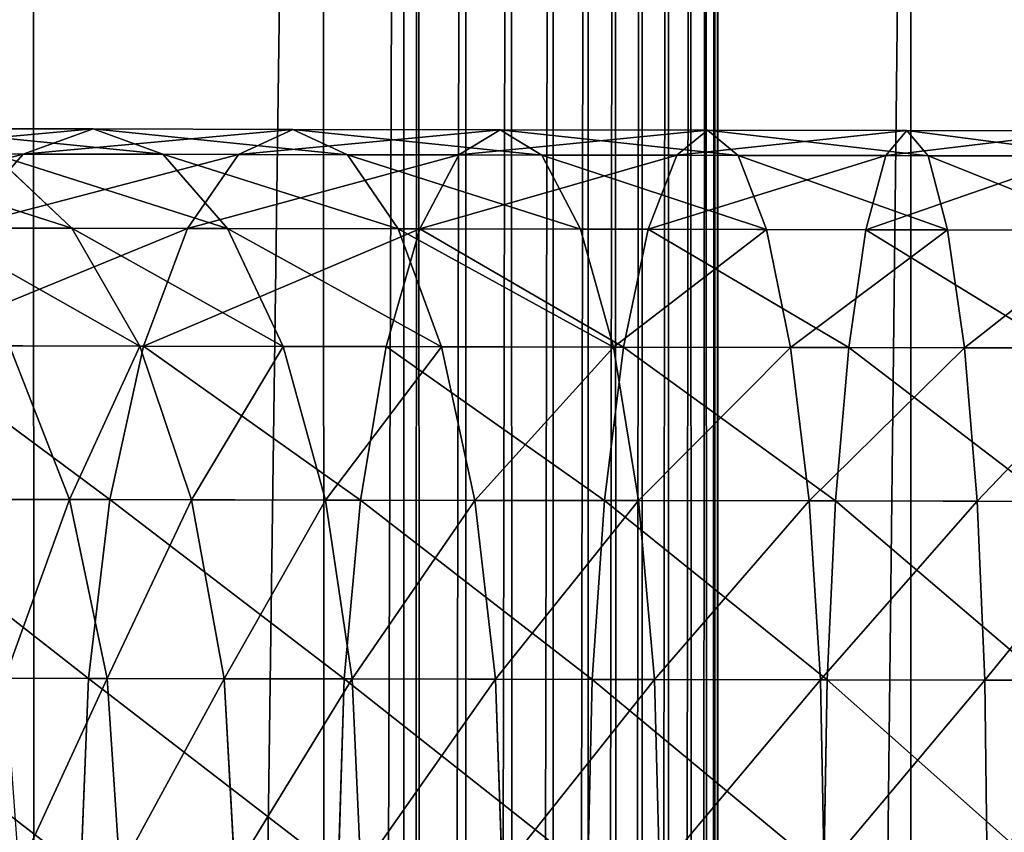
# Model space of a CAD drawing. Units: millimetres. Extents: x -476 to 300, y -255 to 403.
# Drawn here: x -325 to -312, y 87 to 97 of the extents above; entities that cross this region are included whole.
import ezdxf

# ---------------------------------------------------------------- set-up
doc = ezdxf.new("R2010")
doc.units = ezdxf.units.MM
doc.layers.get('0').update_dxf_attribs({"true_color": 0xffffff})

# ---------------------------------------------------------------- blocks, each defined once
blk = doc.blocks.new('Group_3')
for p, q in [((172.809, 264.907, -9.092), (172.824, 40.322, -9.092)), ((172.809, 264.907, 9.092), (172.824, 40.322, 9.092)), ((175.34, 264.913, -8.843), (175.355, 40.317, -8.843)), ((175.34, 264.913, 8.843), (175.355, 40.317, 8.843))]:
    blk.add_line(p, q)
mesh = blk.add_polyface()
corners = [(24.026, 273.979, -9.092), (24.004, 40.311, -9.092), (23.989, 264.897, -9.092), (24.043, 31.229, -9.092), (24.137, 279.627, -9.092), (24.154, 25.581, -9.092), (24.337, 283.093, -9.092), (24.355, 22.116, -9.092), (24.632, 285.658, -9.092), (24.65, 19.551, -9.092), (24.978, 287.393, -9.092), (24.996, 17.817, -9.092), (25.324, 288.481, -9.092), (25.343, 16.726, -9.092), (25.685, 289.251, -9.092), (25.703, 15.959, -9.092), (26.143, 289.967, -9.092), (26.163, 15.241, -9.092), (26.689, 290.617, -9.092), (26.708, 14.591, -9.092), (27.286, 291.167, -9.092), (27.305, 14.042, -9.092), (27.902, 291.599, -9.092), (27.922, 13.609, -9.092), (28.103, 291.702, -9.092), (28.12, 13.507, -9.092), (29.153, 291.98, -9.092), (29.17, 13.23, -9.092), (32.954, 292.434, -9.092), (32.974, 12.776, -9.092), (40.179, 292.812, -9.092), (40.199, 12.398, -9.092), (51.383, 293.052, -9.092), (51.403, 12.16, -9.092), (65.478, 293.174, -9.092), (65.491, 12.04, -9.092), (81.463, 293.215, -9.092), (84.516, 12.013, -9.092), (115.331, 293.217, -9.092), (92.715, 12.001, -9.092), (131.343, 12.044, -9.092), (131.316, 293.179, -9.092), (145.409, 293.057, -9.092), (145.428, 12.167, -9.092), (156.615, 292.819, -9.092), (156.633, 12.406, -9.092), (163.839, 292.443, -9.092), (163.858, 12.785, -9.092), (167.641, 291.988, -9.092), (167.659, 13.239, -9.092), (168.691, 291.711, -9.092), (168.709, 13.516, -9.092), (168.89, 291.609, -9.092), (168.91, 13.62, -9.092), (169.506, 291.177, -9.092), (169.526, 14.052, -9.092), (170.105, 290.626, -9.092), (170.124, 14.602, -9.092), (170.65, 289.976, -9.092), (170.669, 15.252, -9.092), (171.107, 289.262, -9.092), (171.127, 15.968, -9.092), (171.469, 288.49, -9.092), (171.488, 16.737, -9.092), (171.817, 287.399, -9.092), (171.835, 17.826, -9.092), (172.163, 285.667, -9.092), (172.18, 19.561, -9.092), (172.457, 283.103, -9.092), (172.475, 22.126, -9.092), (172.658, 279.637, -9.092), (172.675, 25.591, -9.092), (172.769, 273.99, -9.092), (172.785, 31.239, -9.092), (172.809, 264.907, -9.092), (172.824, 40.322, -9.092)]
mesh.append_faces([[corners[k] for k in face] for face in [(0, 1, 2), (73, 74, 75)]], dxfattribs={"vtx0": -1})
mesh.append_faces([[corners[k] for k in face] for face in [(1, 0, 3), (3, 4, 5), (5, 6, 7), (7, 8, 9), (9, 10, 11), (11, 12, 13), (13, 14, 15), (15, 16, 17), (17, 18, 19), (19, 20, 21), (21, 22, 23), (23, 24, 25), (25, 26, 27), (27, 28, 29), (29, 30, 31), (31, 32, 33), (33, 34, 35), (35, 36, 37), (37, 38, 39), (39, 38, 40), (40, 42, 43), (43, 44, 45), (45, 46, 47), (47, 48, 49), (49, 50, 51), (51, 52, 53), (53, 54, 55), (55, 56, 57), (57, 58, 59), (59, 60, 61), (61, 62, 63), (63, 64, 65), (65, 66, 67), (67, 68, 69), (69, 70, 71), (71, 72, 73)]], dxfattribs={"vtx0": -1, "vtx1": -1})
mesh.append_faces([[corners[k] for k in face] for face in [(3, 0, 4), (5, 4, 6), (7, 6, 8), (9, 8, 10), (11, 10, 12), (13, 12, 14), (15, 14, 16), (17, 16, 18), (19, 18, 20), (21, 20, 22), (23, 22, 24), (25, 24, 26), (27, 26, 28), (29, 28, 30), (31, 30, 32), (33, 32, 34), (35, 34, 36), (37, 36, 38), (40, 38, 41), (40, 41, 42), (43, 42, 44), (45, 44, 46), (47, 46, 48), (49, 48, 50), (51, 50, 52), (53, 52, 54), (55, 54, 56), (57, 56, 58), (59, 58, 60), (61, 60, 62), (63, 62, 64), (65, 64, 66), (67, 66, 68), (69, 68, 70), (71, 70, 72), (73, 72, 74)]], dxfattribs={"vtx0": -1, "vtx2": -1})
mesh = blk.add_polyface()
corners = [(24.004, 40.311, 9.092), (24.026, 273.979, 9.092), (23.989, 264.897, 9.092), (24.043, 31.229, 9.092), (24.137, 279.627, 9.092), (24.154, 25.581, 9.092), (24.337, 283.093, 9.092), (24.355, 22.116, 9.092), (24.632, 285.658, 9.092), (24.65, 19.551, 9.092), (24.978, 287.393, 9.092), (24.996, 17.817, 9.092), (25.324, 288.481, 9.092), (25.343, 16.726, 9.092), (25.685, 289.251, 9.092), (25.703, 15.959, 9.092), (26.143, 289.967, 9.092), (26.163, 15.241, 9.092), (26.689, 290.617, 9.092), (26.708, 14.591, 9.092), (27.286, 291.167, 9.092), (27.305, 14.042, 9.092), (27.902, 291.599, 9.092), (27.922, 13.609, 9.092), (28.103, 291.702, 9.092), (28.12, 13.507, 9.092), (29.153, 291.98, 9.092), (29.17, 13.23, 9.092), (32.954, 292.434, 9.092), (32.974, 12.776, 9.092), (40.179, 292.812, 9.092), (40.199, 12.398, 9.092), (51.383, 293.052, 9.092), (51.403, 12.16, 9.092), (65.478, 293.174, 9.092), (65.491, 12.04, 9.092), (81.463, 293.215, 9.092), (84.498, 12.013, 9.092), (115.331, 293.217, 9.092), (92.715, 12.001, 9.092), (131.343, 12.044, 9.092), (131.316, 293.179, 9.092), (145.409, 293.057, 9.092), (145.428, 12.167, 9.092), (156.615, 292.819, 9.092), (156.633, 12.406, 9.092), (163.839, 292.443, 9.092), (163.858, 12.785, 9.092), (167.641, 291.988, 9.092), (167.659, 13.239, 9.092), (168.691, 291.711, 9.092), (168.709, 13.516, 9.092), (168.89, 291.609, 9.092), (168.91, 13.62, 9.092), (169.506, 291.177, 9.092), (169.526, 14.052, 9.092), (170.105, 290.626, 9.092), (170.124, 14.602, 9.092), (170.65, 289.976, 9.092), (170.669, 15.252, 9.092), (171.107, 289.262, 9.092), (171.127, 15.968, 9.092), (171.469, 288.49, 9.092), (171.488, 16.737, 9.092), (171.817, 287.399, 9.092), (171.835, 17.826, 9.092), (172.163, 285.667, 9.092), (172.18, 19.561, 9.092), (172.457, 283.103, 9.092), (172.475, 22.126, 9.092), (172.658, 279.637, 9.092), (172.675, 25.591, 9.092), (172.769, 273.99, 9.092), (172.785, 31.239, 9.092), (172.809, 264.907, 9.092), (172.824, 40.322, 9.092)]
mesh.append_faces([[corners[k] for k in face] for face in [(0, 1, 2), (74, 73, 75)]], dxfattribs={"vtx0": -1})
mesh.append_faces([[corners[k] for k in face] for face in [(1, 3, 4), (4, 5, 6), (6, 7, 8), (8, 9, 10), (10, 11, 12), (12, 13, 14), (14, 15, 16), (16, 17, 18), (18, 19, 20), (20, 21, 22), (22, 23, 24), (24, 25, 26), (26, 27, 28), (28, 29, 30), (30, 31, 32), (32, 33, 34), (34, 35, 36), (36, 37, 38), (38, 40, 41), (41, 40, 42), (42, 43, 44), (44, 45, 46), (46, 47, 48), (48, 49, 50), (50, 51, 52), (52, 53, 54), (54, 55, 56), (56, 57, 58), (58, 59, 60), (60, 61, 62), (62, 63, 64), (64, 65, 66), (66, 67, 68), (68, 69, 70), (70, 71, 72), (72, 73, 74)]], dxfattribs={"vtx0": -1, "vtx1": -1})
mesh.append_faces([[corners[k] for k in face] for face in [(1, 0, 3), (4, 3, 5), (6, 5, 7), (8, 7, 9), (10, 9, 11), (12, 11, 13), (14, 13, 15), (16, 15, 17), (18, 17, 19), (20, 19, 21), (22, 21, 23), (24, 23, 25), (26, 25, 27), (28, 27, 29), (30, 29, 31), (32, 31, 33), (34, 33, 35), (36, 35, 37), (38, 37, 39), (38, 39, 40), (42, 40, 43), (44, 43, 45), (46, 45, 47), (48, 47, 49), (50, 49, 51), (52, 51, 53), (54, 53, 55), (56, 55, 57), (58, 57, 59), (60, 59, 61), (62, 61, 63), (64, 63, 65), (66, 65, 67), (68, 67, 69), (70, 69, 71), (72, 71, 73)]], dxfattribs={"vtx0": -1, "vtx2": -1})
mesh = blk.add_polyface()
corners = [(175.34, 264.913, -8.843), (172.824, 40.322, -9.092), (172.809, 264.907, -9.092), (175.355, 40.317, -8.843)]
mesh.append_faces([[corners[k] for k in face] for face in [(0, 1, 2), (1, 0, 3)]], dxfattribs={"vtx0": -1})
mesh = blk.add_polyface()
corners = [(172.824, 40.322, 9.092), (175.34, 264.913, 8.843), (172.809, 264.907, 9.092), (175.355, 40.317, 8.843)]
mesh.append_faces([[corners[k] for k in face] for face in [(0, 1, 2), (1, 0, 3)]], dxfattribs={"vtx0": -1})
mesh = blk.add_polyface()
corners = [(177.775, 264.918, -8.106), (175.355, 40.317, -8.843), (175.34, 264.913, -8.843), (177.79, 40.312, -8.106)]
mesh.append_faces([[corners[k] for k in face] for face in [(0, 1, 2), (1, 0, 3)]], dxfattribs={"vtx0": -1})
mesh = blk.add_polyface()
corners = [(175.355, 40.317, 8.843), (177.775, 264.918, 8.106), (175.34, 264.913, 8.843), (177.79, 40.312, 8.106)]
mesh.append_faces([[corners[k] for k in face] for face in [(0, 1, 2), (1, 0, 3)]], dxfattribs={"vtx0": -1})
blk = doc.blocks.new('Group_5')
at = {"color": 9, "true_color": 0xc6c6c6}
for p, q in [((-43.55, 199.378, 12.637), (-41.124, 199.373, 11.011)), ((-41.124, 199.373, 11.011), (-42.038, 199.044, 9.429)), ((-41.124, 199.373, 11.011), (-38.504, 199.368, 9.723)), ((-40.211, 199.041, 12.594), (-41.124, 199.373, 11.011)), ((-38.504, 199.368, 9.723), (-39.219, 199.039, 8.044)), ((-38.504, 199.368, 9.723), (-35.786, 199.363, 8.738)), ((-37.789, 199.036, 11.403), (-38.504, 199.368, 9.723)), ((-35.786, 199.363, 8.738), (-36.331, 199.033, 6.997)), ((-35.786, 199.363, 8.738), (-33.07, 199.358, 8.019)), ((-35.242, 199.031, 10.48), (-35.786, 199.363, 8.738)), ((-33.07, 199.358, 8.019), (-33.471, 199.028, 6.24)), ((-33.07, 199.358, 8.019), (-30.455, 199.353, 7.531)), ((-32.669, 199.027, 9.799), (-33.07, 199.358, 8.019)), ((-30.455, 199.353, 7.531), (-30.733, 199.023, 5.729)), ((-30.455, 199.353, 7.531), (-28.039, 199.349, 7.238)), ((-30.178, 199.022, 9.334), (-30.455, 199.353, 7.531)), ((-44.664, 199.05, 11.189), (-42.038, 199.044, 9.429)), ((-42.038, 199.044, 9.429), (-42.891, 198.075, 7.955)), ((-41.401, 198.072, 15.435), (-42.437, 199.045, 14.086)), ((-42.437, 199.045, 14.086), (-40.211, 199.041, 12.594)), ((-42.038, 199.044, 9.429), (-39.219, 199.039, 8.044)), ((-39.361, 198.068, 14.068), (-40.211, 199.041, 12.594)), ((-40.211, 199.041, 12.594), (-37.789, 199.036, 11.403)), ((-39.219, 199.039, 8.044), (-39.887, 198.069, 6.478)), ((-39.219, 199.039, 8.044), (-36.331, 199.033, 6.997)), ((-37.125, 198.064, 12.969), (-37.789, 199.036, 11.403)), ((-37.789, 199.036, 11.403), (-35.242, 199.031, 10.48)), ((-36.331, 199.033, 6.997), (-36.841, 198.063, 5.374)), ((-36.331, 199.033, 6.997), (-33.471, 199.028, 6.24)), ((-34.736, 198.059, 12.103), (-35.242, 199.031, 10.48)), ((-35.242, 199.031, 10.48), (-32.669, 199.027, 9.799)), ((-33.471, 199.028, 6.24), (-33.847, 198.058, 4.582)), ((-33.471, 199.028, 6.24), (-30.733, 199.023, 5.729)), ((-32.298, 198.055, 11.457), (-32.669, 199.027, 9.799)), ((-32.669, 199.027, 9.799), (-30.178, 199.022, 9.334)), ((-30.733, 199.023, 5.729), (-30.993, 198.052, 4.049)), ((-30.733, 199.023, 5.729), (-28.196, 199.019, 5.421)), ((-29.922, 198.05, 11.014), (-30.178, 199.022, 9.334)), ((-30.178, 199.022, 9.334), (-27.883, 199.018, 9.056)), ((-43.252, 198.076, 17.061), (-41.401, 198.072, 15.435)), ((-42.891, 198.075, 7.955), (-39.887, 198.069, 6.478)), ((-40.512, 196.526, 16.594), (-41.401, 198.072, 15.435)), ((-41.401, 198.072, 15.435), (-39.361, 198.068, 14.068)), ((-39.887, 198.069, 6.478), (-40.462, 196.525, 5.134)), ((-39.887, 198.069, 6.478), (-36.841, 198.063, 5.374)), ((-38.633, 196.522, 15.334), (-39.361, 198.068, 14.068)), ((-39.361, 198.068, 14.068), (-37.125, 198.064, 12.969)), ((-36.841, 198.063, 5.374), (-37.28, 196.52, 3.98)), ((-36.556, 196.518, 14.313), (-37.125, 198.064, 12.969)), ((-37.125, 198.064, 12.969), (-34.736, 198.059, 12.103)), ((-36.841, 198.063, 5.374), (-33.847, 198.058, 4.582)), ((-34.302, 196.514, 13.496), (-34.736, 198.059, 12.103)), ((-34.736, 198.059, 12.103), (-32.298, 198.055, 11.457)), ((-33.847, 198.058, 4.582), (-34.171, 196.514, 3.157)), ((-33.847, 198.058, 4.582), (-30.993, 198.052, 4.049)), ((-31.98, 196.509, 12.881), (-32.298, 198.055, 11.457)), ((-32.298, 198.055, 11.457), (-29.922, 198.05, 11.014)), ((-30.993, 198.052, 4.049), (-31.217, 196.508, 2.606)), ((-30.993, 198.052, 4.049), (-28.343, 198.048, 3.728)), ((-29.702, 196.505, 12.456), (-29.922, 198.05, 11.014)), ((-29.922, 198.05, 11.014), (-27.739, 198.047, 10.749)), ((-43.625, 196.532, 6.689), (-40.462, 196.525, 5.134)), ((-41.432, 194.514, 18.888), (-42.221, 196.529, 18.094)), ((-42.221, 196.529, 18.094), (-40.512, 196.526, 16.594)), ((-40.462, 196.525, 5.134), (-40.905, 194.513, 4.102)), ((-39.832, 194.511, 17.483), (-40.512, 196.526, 16.594)), ((-40.512, 196.526, 16.594), (-38.633, 196.522, 15.334)), ((-40.462, 196.525, 5.134), (-37.28, 196.52, 3.98)), ((-38.076, 194.508, 16.306), (-38.633, 196.522, 15.334)), ((-38.633, 196.522, 15.334), (-36.556, 196.518, 14.313)), ((-37.28, 196.52, 3.98), (-37.618, 194.507, 2.911)), ((-37.28, 196.52, 3.98), (-34.171, 196.514, 3.157)), ((-36.121, 194.504, 15.345), (-36.556, 196.518, 14.313)), ((-36.556, 196.518, 14.313), (-34.302, 196.514, 13.496)), ((-34.171, 196.514, 3.157), (-34.421, 194.501, 2.065)), ((-33.972, 194.5, 14.566), (-34.302, 196.514, 13.496)), ((-34.302, 196.514, 13.496), (-31.98, 196.509, 12.881)), ((-34.171, 196.514, 3.157), (-31.217, 196.508, 2.606)), ((-31.737, 194.496, 13.974), (-31.98, 196.509, 12.881)), ((-31.98, 196.509, 12.881), (-29.702, 196.505, 12.456)), ((-31.217, 196.508, 2.606), (-31.391, 194.496, 1.499)), ((-31.217, 196.508, 2.606), (-28.471, 196.504, 2.273)), ((-29.536, 194.492, 13.563), (-29.702, 196.505, 12.456)), ((-29.702, 196.505, 12.456), (-27.617, 196.502, 12.204)), ((-44.19, 194.52, 5.717), (-40.905, 194.513, 4.102)), ((-42.836, 194.517, 20.487), (-41.432, 194.514, 18.888)), ((-40.938, 192.169, 19.386), (-41.432, 194.514, 18.888)), ((-41.432, 194.514, 18.888), (-39.832, 194.511, 17.483)), ((-40.905, 194.513, 4.102), (-41.185, 192.17, 3.454)), ((-40.905, 194.513, 4.102), (-37.618, 194.507, 2.911)), ((-39.407, 192.166, 18.042), (-39.832, 194.511, 17.483)), ((-39.832, 194.511, 17.483), (-38.076, 194.508, 16.306)), ((-37.728, 192.163, 16.916), (-38.076, 194.508, 16.306)), ((-38.076, 194.508, 16.306), (-36.121, 194.504, 15.345)), ((-37.618, 194.507, 2.911), (-37.833, 192.163, 2.239)), ((-37.618, 194.507, 2.911), (-34.421, 194.501, 2.065)), ((-35.849, 192.159, 15.993), (-36.121, 194.504, 15.345)), ((-36.121, 194.504, 15.345), (-33.972, 194.5, 14.566)), ((-34.421, 194.501, 2.065), (-34.58, 192.157, 1.378)), ((-34.421, 194.501, 2.065), (-31.391, 194.496, 1.499)), ((-33.766, 192.155, 15.238), (-33.972, 194.5, 14.566)), ((-33.972, 194.5, 14.566), (-31.737, 194.496, 13.974)), ((-31.587, 192.151, 14.661), (-31.737, 194.496, 13.974)), ((-31.737, 194.496, 13.974), (-29.536, 194.492, 13.563)), ((-31.391, 194.496, 1.499), (-31.502, 192.152, 0.803)), ((-31.391, 194.496, 1.499), (-28.571, 194.491, 1.157)), ((-29.433, 192.147, 14.259), (-29.536, 194.492, 13.563)), ((-29.536, 194.492, 13.563), (-27.525, 194.488, 13.319)), ((-44.548, 192.176, 5.107), (-41.185, 192.17, 3.454)), ((-42.282, 192.172, 20.917), (-40.938, 192.169, 19.386)), ((-41.185, 192.17, 3.454), (-41.284, 189.654, 3.232)), ((-41.185, 192.17, 3.454), (-37.833, 192.163, 2.239)), ((-40.772, 189.653, 19.556), (-40.938, 192.169, 19.386)), ((-40.938, 192.169, 19.386), (-39.407, 192.166, 18.042)), ((-39.265, 189.65, 18.233), (-39.407, 192.166, 18.042)), ((-39.407, 192.166, 18.042), (-37.728, 192.163, 16.916)), ((-37.833, 192.163, 2.239), (-37.909, 189.648, 2.009)), ((-37.833, 192.163, 2.239), (-34.58, 192.157, 1.378)), ((-37.613, 189.647, 17.125), (-37.728, 192.163, 16.916)), ((-37.728, 192.163, 16.916), (-35.849, 192.159, 15.993)), ((-35.76, 189.643, 16.214), (-35.849, 192.159, 15.993)), ((-35.849, 192.159, 15.993), (-33.766, 192.155, 15.238)), ((-34.58, 192.157, 1.378), (-34.638, 189.642, 1.143)), ((-34.58, 192.157, 1.378), (-31.502, 192.152, 0.803)), ((-33.698, 189.64, 15.467), (-33.766, 192.155, 15.238)), ((-33.766, 192.155, 15.238), (-31.587, 192.151, 14.661)), ((-31.539, 189.636, 14.895), (-31.587, 192.151, 14.661)), ((-31.587, 192.151, 14.661), (-29.433, 192.147, 14.259)), ((-31.502, 192.152, 0.803), (-31.543, 189.636, 0.566)), ((-31.502, 192.152, 0.803), (-28.636, 192.147, 0.456)), ((-29.401, 189.631, 14.496), (-29.433, 192.147, 14.259)), ((-29.433, 192.147, 14.259), (-27.469, 192.144, 14.021))]:
    blk.add_line(p, q, dxfattribs=at)
mesh = blk.add_polyface(dxfattribs=at)
corners = [(-44.664, 199.05, 11.189), (-41.124, 199.373, 11.011), (-42.038, 199.044, 9.429), (-43.55, 199.378, 12.637)]
mesh.append_faces([[corners[k] for k in face] for face in [(0, 1, 2), (1, 0, 3)]], dxfattribs={"vtx0": -1, "color": 9})
mesh = blk.add_polyface(dxfattribs=at)
corners = [(-43.55, 199.378, 12.637), (-40.211, 199.041, 12.594), (-41.124, 199.373, 11.011), (-42.437, 199.045, 14.086)]
mesh.append_faces([[corners[k] for k in face] for face in [(0, 1, 2), (1, 0, 3)]], dxfattribs={"vtx0": -1, "color": 9})
mesh = blk.add_polyface(dxfattribs=at)
corners = [(-42.038, 199.044, 9.429), (-38.504, 199.368, 9.723), (-39.219, 199.039, 8.044), (-41.124, 199.373, 11.011)]
mesh.append_faces([[corners[k] for k in face] for face in [(0, 1, 2), (1, 0, 3)]], dxfattribs={"vtx0": -1, "color": 9})
mesh = blk.add_polyface(dxfattribs=at)
corners = [(-41.124, 199.373, 11.011), (-37.789, 199.036, 11.403), (-38.504, 199.368, 9.723), (-40.211, 199.041, 12.594)]
mesh.append_faces([[corners[k] for k in face] for face in [(0, 1, 2), (1, 0, 3)]], dxfattribs={"vtx0": -1, "color": 9})
mesh = blk.add_polyface(dxfattribs=at)
corners = [(-39.219, 199.039, 8.044), (-35.786, 199.363, 8.738), (-36.331, 199.033, 6.997), (-38.504, 199.368, 9.723)]
mesh.append_faces([[corners[k] for k in face] for face in [(0, 1, 2), (1, 0, 3)]], dxfattribs={"vtx0": -1, "color": 9})
mesh = blk.add_polyface(dxfattribs=at)
corners = [(-38.504, 199.368, 9.723), (-35.242, 199.031, 10.48), (-35.786, 199.363, 8.738), (-37.789, 199.036, 11.403)]
mesh.append_faces([[corners[k] for k in face] for face in [(0, 1, 2), (1, 0, 3)]], dxfattribs={"vtx0": -1, "color": 9})
mesh = blk.add_polyface(dxfattribs=at)
corners = [(-36.331, 199.033, 6.997), (-33.07, 199.358, 8.019), (-33.471, 199.028, 6.24), (-35.786, 199.363, 8.738)]
mesh.append_faces([[corners[k] for k in face] for face in [(0, 1, 2), (1, 0, 3)]], dxfattribs={"vtx0": -1, "color": 9})
mesh = blk.add_polyface(dxfattribs=at)
corners = [(-35.786, 199.363, 8.738), (-32.669, 199.027, 9.799), (-33.07, 199.358, 8.019), (-35.242, 199.031, 10.48)]
mesh.append_faces([[corners[k] for k in face] for face in [(0, 1, 2), (1, 0, 3)]], dxfattribs={"vtx0": -1, "color": 9})
mesh = blk.add_polyface(dxfattribs=at)
corners = [(-33.471, 199.028, 6.24), (-30.455, 199.353, 7.531), (-30.733, 199.023, 5.729), (-33.07, 199.358, 8.019)]
mesh.append_faces([[corners[k] for k in face] for face in [(0, 1, 2), (1, 0, 3)]], dxfattribs={"vtx0": -1, "color": 9})
mesh = blk.add_polyface(dxfattribs=at)
corners = [(-33.07, 199.358, 8.019), (-30.178, 199.022, 9.334), (-30.455, 199.353, 7.531), (-32.669, 199.027, 9.799)]
mesh.append_faces([[corners[k] for k in face] for face in [(0, 1, 2), (1, 0, 3)]], dxfattribs={"vtx0": -1, "color": 9})
mesh = blk.add_polyface(dxfattribs=at)
corners = [(-30.733, 199.023, 5.729), (-28.039, 199.349, 7.238), (-28.196, 199.019, 5.421), (-30.455, 199.353, 7.531)]
mesh.append_faces([[corners[k] for k in face] for face in [(0, 1, 2), (1, 0, 3)]], dxfattribs={"vtx0": -1, "color": 9})
mesh = blk.add_polyface(dxfattribs=at)
corners = [(-30.455, 199.353, 7.531), (-27.883, 199.018, 9.056), (-28.039, 199.349, 7.238), (-30.178, 199.022, 9.334)]
mesh.append_faces([[corners[k] for k in face] for face in [(0, 1, 2), (1, 0, 3)]], dxfattribs={"vtx0": -1, "color": 9})
mesh = blk.add_polyface(dxfattribs=at)
corners = [(-45.704, 198.081, 9.84), (-42.038, 199.044, 9.429), (-42.891, 198.075, 7.955), (-44.664, 199.05, 11.189)]
mesh.append_faces([[corners[k] for k in face] for face in [(0, 1, 2), (1, 0, 3)]], dxfattribs={"vtx0": -1, "color": 9})
mesh = blk.add_polyface(dxfattribs=at)
corners = [(-44.453, 199.049, 15.857), (-41.401, 198.072, 15.435), (-42.437, 199.045, 14.086), (-43.252, 198.076, 17.061)]
mesh.append_faces([[corners[k] for k in face] for face in [(0, 1, 2), (1, 0, 3)]], dxfattribs={"vtx0": -1, "color": 9})
mesh = blk.add_polyface(dxfattribs=at)
corners = [(-42.891, 198.075, 7.955), (-39.219, 199.039, 8.044), (-39.887, 198.069, 6.478), (-42.038, 199.044, 9.429)]
mesh.append_faces([[corners[k] for k in face] for face in [(0, 1, 2), (1, 0, 3)]], dxfattribs={"vtx0": -1, "color": 9})
mesh = blk.add_polyface(dxfattribs=at)
corners = [(-42.437, 199.045, 14.086), (-39.361, 198.068, 14.068), (-40.211, 199.041, 12.594), (-41.401, 198.072, 15.435)]
mesh.append_faces([[corners[k] for k in face] for face in [(0, 1, 2), (1, 0, 3)]], dxfattribs={"vtx0": -1, "color": 9})
mesh = blk.add_polyface(dxfattribs=at)
corners = [(-40.211, 199.041, 12.594), (-37.125, 198.064, 12.969), (-37.789, 199.036, 11.403), (-39.361, 198.068, 14.068)]
mesh.append_faces([[corners[k] for k in face] for face in [(0, 1, 2), (1, 0, 3)]], dxfattribs={"vtx0": -1, "color": 9})
mesh = blk.add_polyface(dxfattribs=at)
corners = [(-39.887, 198.069, 6.478), (-36.331, 199.033, 6.997), (-36.841, 198.063, 5.374), (-39.219, 199.039, 8.044)]
mesh.append_faces([[corners[k] for k in face] for face in [(0, 1, 2), (1, 0, 3)]], dxfattribs={"vtx0": -1, "color": 9})
mesh = blk.add_polyface(dxfattribs=at)
corners = [(-37.789, 199.036, 11.403), (-34.736, 198.059, 12.103), (-35.242, 199.031, 10.48), (-37.125, 198.064, 12.969)]
mesh.append_faces([[corners[k] for k in face] for face in [(0, 1, 2), (1, 0, 3)]], dxfattribs={"vtx0": -1, "color": 9})
mesh = blk.add_polyface(dxfattribs=at)
corners = [(-36.841, 198.063, 5.374), (-33.471, 199.028, 6.24), (-33.847, 198.058, 4.582), (-36.331, 199.033, 6.997)]
mesh.append_faces([[corners[k] for k in face] for face in [(0, 1, 2), (1, 0, 3)]], dxfattribs={"vtx0": -1, "color": 9})
mesh = blk.add_polyface(dxfattribs=at)
corners = [(-35.242, 199.031, 10.48), (-32.298, 198.055, 11.457), (-32.669, 199.027, 9.799), (-34.736, 198.059, 12.103)]
mesh.append_faces([[corners[k] for k in face] for face in [(0, 1, 2), (1, 0, 3)]], dxfattribs={"vtx0": -1, "color": 9})
mesh = blk.add_polyface(dxfattribs=at)
corners = [(-33.847, 198.058, 4.582), (-30.733, 199.023, 5.729), (-30.993, 198.052, 4.049), (-33.471, 199.028, 6.24)]
mesh.append_faces([[corners[k] for k in face] for face in [(0, 1, 2), (1, 0, 3)]], dxfattribs={"vtx0": -1, "color": 9})
mesh = blk.add_polyface(dxfattribs=at)
corners = [(-32.669, 199.027, 9.799), (-29.922, 198.05, 11.014), (-30.178, 199.022, 9.334), (-32.298, 198.055, 11.457)]
mesh.append_faces([[corners[k] for k in face] for face in [(0, 1, 2), (1, 0, 3)]], dxfattribs={"vtx0": -1, "color": 9})
mesh = blk.add_polyface(dxfattribs=at)
corners = [(-30.993, 198.052, 4.049), (-28.196, 199.019, 5.421), (-28.343, 198.048, 3.728), (-30.733, 199.023, 5.729)]
mesh.append_faces([[corners[k] for k in face] for face in [(0, 1, 2), (1, 0, 3)]], dxfattribs={"vtx0": -1, "color": 9})
mesh = blk.add_polyface(dxfattribs=at)
corners = [(-30.178, 199.022, 9.334), (-27.739, 198.047, 10.749), (-27.883, 199.018, 9.056), (-29.922, 198.05, 11.014)]
mesh.append_faces([[corners[k] for k in face] for face in [(0, 1, 2), (1, 0, 3)]], dxfattribs={"vtx0": -1, "color": 9})
mesh = blk.add_polyface(dxfattribs=at)
corners = [(-43.625, 196.532, 6.689), (-39.887, 198.069, 6.478), (-40.462, 196.525, 5.134), (-42.891, 198.075, 7.955)]
mesh.append_faces([[corners[k] for k in face] for face in [(0, 1, 2), (1, 0, 3)]], dxfattribs={"vtx0": -1, "color": 9})
mesh = blk.add_polyface(dxfattribs=at)
corners = [(-43.252, 198.076, 17.061), (-40.512, 196.526, 16.594), (-41.401, 198.072, 15.435), (-42.221, 196.529, 18.094)]
mesh.append_faces([[corners[k] for k in face] for face in [(0, 1, 2), (1, 0, 3)]], dxfattribs={"vtx0": -1, "color": 9})
mesh = blk.add_polyface(dxfattribs=at)
corners = [(-41.401, 198.072, 15.435), (-38.633, 196.522, 15.334), (-39.361, 198.068, 14.068), (-40.512, 196.526, 16.594)]
mesh.append_faces([[corners[k] for k in face] for face in [(0, 1, 2), (1, 0, 3)]], dxfattribs={"vtx0": -1, "color": 9})
mesh = blk.add_polyface(dxfattribs=at)
corners = [(-40.462, 196.525, 5.134), (-36.841, 198.063, 5.374), (-37.28, 196.52, 3.98), (-39.887, 198.069, 6.478)]
mesh.append_faces([[corners[k] for k in face] for face in [(0, 1, 2), (1, 0, 3)]], dxfattribs={"vtx0": -1, "color": 9})
mesh = blk.add_polyface(dxfattribs=at)
corners = [(-39.361, 198.068, 14.068), (-36.556, 196.518, 14.313), (-37.125, 198.064, 12.969), (-38.633, 196.522, 15.334)]
mesh.append_faces([[corners[k] for k in face] for face in [(0, 1, 2), (1, 0, 3)]], dxfattribs={"vtx0": -1, "color": 9})
mesh = blk.add_polyface(dxfattribs=at)
corners = [(-36.841, 198.063, 5.374), (-34.171, 196.514, 3.157), (-37.28, 196.52, 3.98), (-33.847, 198.058, 4.582)]
mesh.append_faces([[corners[k] for k in face] for face in [(0, 1, 2), (1, 0, 3)]], dxfattribs={"vtx0": -1, "color": 9})
mesh = blk.add_polyface(dxfattribs=at)
corners = [(-37.125, 198.064, 12.969), (-34.302, 196.514, 13.496), (-34.736, 198.059, 12.103), (-36.556, 196.518, 14.313)]
mesh.append_faces([[corners[k] for k in face] for face in [(0, 1, 2), (1, 0, 3)]], dxfattribs={"vtx0": -1, "color": 9})
mesh = blk.add_polyface(dxfattribs=at)
corners = [(-34.302, 196.514, 13.496), (-32.298, 198.055, 11.457), (-34.736, 198.059, 12.103), (-31.98, 196.509, 12.881)]
mesh.append_faces([[corners[k] for k in face] for face in [(0, 1, 2), (1, 0, 3)]], dxfattribs={"vtx0": -1, "color": 9})
mesh = blk.add_polyface(dxfattribs=at)
corners = [(-33.847, 198.058, 4.582), (-31.217, 196.508, 2.606), (-34.171, 196.514, 3.157), (-30.993, 198.052, 4.049)]
mesh.append_faces([[corners[k] for k in face] for face in [(0, 1, 2), (1, 0, 3)]], dxfattribs={"vtx0": -1, "color": 9})
mesh = blk.add_polyface(dxfattribs=at)
corners = [(-31.98, 196.509, 12.881), (-29.922, 198.05, 11.014), (-32.298, 198.055, 11.457), (-29.702, 196.505, 12.456)]
mesh.append_faces([[corners[k] for k in face] for face in [(0, 1, 2), (1, 0, 3)]], dxfattribs={"vtx0": -1, "color": 9})
mesh = blk.add_polyface(dxfattribs=at)
corners = [(-30.993, 198.052, 4.049), (-28.471, 196.504, 2.273), (-31.217, 196.508, 2.606), (-28.343, 198.048, 3.728)]
mesh.append_faces([[corners[k] for k in face] for face in [(0, 1, 2), (1, 0, 3)]], dxfattribs={"vtx0": -1, "color": 9})
mesh = blk.add_polyface(dxfattribs=at)
corners = [(-29.702, 196.505, 12.456), (-27.739, 198.047, 10.749), (-29.922, 198.05, 11.014), (-27.617, 196.502, 12.204)]
mesh.append_faces([[corners[k] for k in face] for face in [(0, 1, 2), (1, 0, 3)]], dxfattribs={"vtx0": -1, "color": 9})
mesh = blk.add_polyface(dxfattribs=at)
corners = [(-43.625, 196.532, 6.689), (-40.905, 194.513, 4.102), (-44.19, 194.52, 5.717), (-40.462, 196.525, 5.134)]
mesh.append_faces([[corners[k] for k in face] for face in [(0, 1, 2), (1, 0, 3)]], dxfattribs={"vtx0": -1, "color": 9})
mesh = blk.add_polyface(dxfattribs=at)
corners = [(-42.221, 196.529, 18.094), (-42.836, 194.517, 20.487), (-41.432, 194.514, 18.888), (-43.722, 196.532, 19.803)]
mesh.append_faces([[corners[k] for k in face] for face in [(0, 1, 2), (1, 0, 3)]], dxfattribs={"vtx0": -1, "color": 9})
mesh = blk.add_polyface(dxfattribs=at)
corners = [(-41.432, 194.514, 18.888), (-40.512, 196.526, 16.594), (-42.221, 196.529, 18.094), (-39.832, 194.511, 17.483)]
mesh.append_faces([[corners[k] for k in face] for face in [(0, 1, 2), (1, 0, 3)]], dxfattribs={"vtx0": -1, "color": 9})
mesh = blk.add_polyface(dxfattribs=at)
corners = [(-40.462, 196.525, 5.134), (-37.618, 194.507, 2.911), (-40.905, 194.513, 4.102), (-37.28, 196.52, 3.98)]
mesh.append_faces([[corners[k] for k in face] for face in [(0, 1, 2), (1, 0, 3)]], dxfattribs={"vtx0": -1, "color": 9})
mesh = blk.add_polyface(dxfattribs=at)
corners = [(-39.832, 194.511, 17.483), (-38.633, 196.522, 15.334), (-40.512, 196.526, 16.594), (-38.076, 194.508, 16.306)]
mesh.append_faces([[corners[k] for k in face] for face in [(0, 1, 2), (1, 0, 3)]], dxfattribs={"vtx0": -1, "color": 9})
mesh = blk.add_polyface(dxfattribs=at)
corners = [(-38.076, 194.508, 16.306), (-36.556, 196.518, 14.313), (-38.633, 196.522, 15.334), (-36.121, 194.504, 15.345)]
mesh.append_faces([[corners[k] for k in face] for face in [(0, 1, 2), (1, 0, 3)]], dxfattribs={"vtx0": -1, "color": 9})
mesh = blk.add_polyface(dxfattribs=at)
corners = [(-37.28, 196.52, 3.98), (-34.421, 194.501, 2.065), (-37.618, 194.507, 2.911), (-34.171, 196.514, 3.157)]
mesh.append_faces([[corners[k] for k in face] for face in [(0, 1, 2), (1, 0, 3)]], dxfattribs={"vtx0": -1, "color": 9})
mesh = blk.add_polyface(dxfattribs=at)
corners = [(-36.121, 194.504, 15.345), (-34.302, 196.514, 13.496), (-36.556, 196.518, 14.313), (-33.972, 194.5, 14.566)]
mesh.append_faces([[corners[k] for k in face] for face in [(0, 1, 2), (1, 0, 3)]], dxfattribs={"vtx0": -1, "color": 9})
mesh = blk.add_polyface(dxfattribs=at)
corners = [(-34.171, 196.514, 3.157), (-31.391, 194.496, 1.499), (-34.421, 194.501, 2.065), (-31.217, 196.508, 2.606)]
mesh.append_faces([[corners[k] for k in face] for face in [(0, 1, 2), (1, 0, 3)]], dxfattribs={"vtx0": -1, "color": 9})
mesh = blk.add_polyface(dxfattribs=at)
corners = [(-33.972, 194.5, 14.566), (-31.98, 196.509, 12.881), (-34.302, 196.514, 13.496), (-31.737, 194.496, 13.974)]
mesh.append_faces([[corners[k] for k in face] for face in [(0, 1, 2), (1, 0, 3)]], dxfattribs={"vtx0": -1, "color": 9})
mesh = blk.add_polyface(dxfattribs=at)
corners = [(-31.737, 194.496, 13.974), (-29.702, 196.505, 12.456), (-31.98, 196.509, 12.881), (-29.536, 194.492, 13.563)]
mesh.append_faces([[corners[k] for k in face] for face in [(0, 1, 2), (1, 0, 3)]], dxfattribs={"vtx0": -1, "color": 9})
mesh = blk.add_polyface(dxfattribs=at)
corners = [(-31.217, 196.508, 2.606), (-28.571, 194.491, 1.157), (-31.391, 194.496, 1.499), (-28.471, 196.504, 2.273)]
mesh.append_faces([[corners[k] for k in face] for face in [(0, 1, 2), (1, 0, 3)]], dxfattribs={"vtx0": -1, "color": 9})
mesh = blk.add_polyface(dxfattribs=at)
corners = [(-29.536, 194.492, 13.563), (-27.617, 196.502, 12.204), (-29.702, 196.505, 12.456), (-27.525, 194.488, 13.319)]
mesh.append_faces([[corners[k] for k in face] for face in [(0, 1, 2), (1, 0, 3)]], dxfattribs={"vtx0": -1, "color": 9})
mesh = blk.add_polyface(dxfattribs=at)
corners = [(-44.19, 194.52, 5.717), (-41.185, 192.17, 3.454), (-44.548, 192.176, 5.107), (-40.905, 194.513, 4.102)]
mesh.append_faces([[corners[k] for k in face] for face in [(0, 1, 2), (1, 0, 3)]], dxfattribs={"vtx0": -1, "color": 9})
mesh = blk.add_polyface(dxfattribs=at)
corners = [(-41.432, 194.514, 18.888), (-42.282, 192.172, 20.917), (-40.938, 192.169, 19.386), (-42.836, 194.517, 20.487)]
mesh.append_faces([[corners[k] for k in face] for face in [(0, 1, 2), (1, 0, 3)]], dxfattribs={"vtx0": -1, "color": 9})
mesh = blk.add_polyface(dxfattribs=at)
corners = [(-40.938, 192.169, 19.386), (-39.832, 194.511, 17.483), (-41.432, 194.514, 18.888), (-39.407, 192.166, 18.042)]
mesh.append_faces([[corners[k] for k in face] for face in [(0, 1, 2), (1, 0, 3)]], dxfattribs={"vtx0": -1, "color": 9})
mesh = blk.add_polyface(dxfattribs=at)
corners = [(-40.905, 194.513, 4.102), (-37.833, 192.163, 2.239), (-41.185, 192.17, 3.454), (-37.618, 194.507, 2.911)]
mesh.append_faces([[corners[k] for k in face] for face in [(0, 1, 2), (1, 0, 3)]], dxfattribs={"vtx0": -1, "color": 9})
mesh = blk.add_polyface(dxfattribs=at)
corners = [(-39.407, 192.166, 18.042), (-38.076, 194.508, 16.306), (-39.832, 194.511, 17.483), (-37.728, 192.163, 16.916)]
mesh.append_faces([[corners[k] for k in face] for face in [(0, 1, 2), (1, 0, 3)]], dxfattribs={"vtx0": -1, "color": 9})
mesh = blk.add_polyface(dxfattribs=at)
corners = [(-37.728, 192.163, 16.916), (-36.121, 194.504, 15.345), (-38.076, 194.508, 16.306), (-35.849, 192.159, 15.993)]
mesh.append_faces([[corners[k] for k in face] for face in [(0, 1, 2), (1, 0, 3)]], dxfattribs={"vtx0": -1, "color": 9})
mesh = blk.add_polyface(dxfattribs=at)
corners = [(-37.618, 194.507, 2.911), (-34.58, 192.157, 1.378), (-37.833, 192.163, 2.239), (-34.421, 194.501, 2.065)]
mesh.append_faces([[corners[k] for k in face] for face in [(0, 1, 2), (1, 0, 3)]], dxfattribs={"vtx0": -1, "color": 9})
mesh = blk.add_polyface(dxfattribs=at)
corners = [(-35.849, 192.159, 15.993), (-33.972, 194.5, 14.566), (-36.121, 194.504, 15.345), (-33.766, 192.155, 15.238)]
mesh.append_faces([[corners[k] for k in face] for face in [(0, 1, 2), (1, 0, 3)]], dxfattribs={"vtx0": -1, "color": 9})
mesh = blk.add_polyface(dxfattribs=at)
corners = [(-34.421, 194.501, 2.065), (-31.502, 192.152, 0.803), (-34.58, 192.157, 1.378), (-31.391, 194.496, 1.499)]
mesh.append_faces([[corners[k] for k in face] for face in [(0, 1, 2), (1, 0, 3)]], dxfattribs={"vtx0": -1, "color": 9})
mesh = blk.add_polyface(dxfattribs=at)
corners = [(-33.766, 192.155, 15.238), (-31.737, 194.496, 13.974), (-33.972, 194.5, 14.566), (-31.587, 192.151, 14.661)]
mesh.append_faces([[corners[k] for k in face] for face in [(0, 1, 2), (1, 0, 3)]], dxfattribs={"vtx0": -1, "color": 9})
mesh = blk.add_polyface(dxfattribs=at)
corners = [(-31.587, 192.151, 14.661), (-29.536, 194.492, 13.563), (-31.737, 194.496, 13.974), (-29.433, 192.147, 14.259)]
mesh.append_faces([[corners[k] for k in face] for face in [(0, 1, 2), (1, 0, 3)]], dxfattribs={"vtx0": -1, "color": 9})
mesh = blk.add_polyface(dxfattribs=at)
corners = [(-31.391, 194.496, 1.499), (-28.636, 192.147, 0.456), (-31.502, 192.152, 0.803), (-28.571, 194.491, 1.157)]
mesh.append_faces([[corners[k] for k in face] for face in [(0, 1, 2), (1, 0, 3)]], dxfattribs={"vtx0": -1, "color": 9})
mesh = blk.add_polyface(dxfattribs=at)
corners = [(-29.433, 192.147, 14.259), (-27.525, 194.488, 13.319), (-29.536, 194.492, 13.563), (-27.469, 192.144, 14.021)]
mesh.append_faces([[corners[k] for k in face] for face in [(0, 1, 2), (1, 0, 3)]], dxfattribs={"vtx0": -1, "color": 9})
mesh = blk.add_polyface(dxfattribs=at)
corners = [(-44.548, 192.176, 5.107), (-41.284, 189.654, 3.232), (-44.673, 189.66, 4.898), (-41.185, 192.17, 3.454)]
mesh.append_faces([[corners[k] for k in face] for face in [(0, 1, 2), (1, 0, 3)]], dxfattribs={"vtx0": -1, "color": 9})
mesh = blk.add_polyface(dxfattribs=at)
corners = [(-40.938, 192.169, 19.386), (-42.096, 189.656, 21.063), (-40.772, 189.653, 19.556), (-42.282, 192.172, 20.917)]
mesh.append_faces([[corners[k] for k in face] for face in [(0, 1, 2), (1, 0, 3)]], dxfattribs={"vtx0": -1, "color": 9})
mesh = blk.add_polyface(dxfattribs=at)
corners = [(-41.185, 192.17, 3.454), (-37.909, 189.648, 2.009), (-41.284, 189.654, 3.232), (-37.833, 192.163, 2.239)]
mesh.append_faces([[corners[k] for k in face] for face in [(0, 1, 2), (1, 0, 3)]], dxfattribs={"vtx0": -1, "color": 9})
mesh = blk.add_polyface(dxfattribs=at)
corners = [(-40.772, 189.653, 19.556), (-39.407, 192.166, 18.042), (-40.938, 192.169, 19.386), (-39.265, 189.65, 18.233)]
mesh.append_faces([[corners[k] for k in face] for face in [(0, 1, 2), (1, 0, 3)]], dxfattribs={"vtx0": -1, "color": 9})
mesh = blk.add_polyface(dxfattribs=at)
corners = [(-39.265, 189.65, 18.233), (-37.728, 192.163, 16.916), (-39.407, 192.166, 18.042), (-37.613, 189.647, 17.125)]
mesh.append_faces([[corners[k] for k in face] for face in [(0, 1, 2), (1, 0, 3)]], dxfattribs={"vtx0": -1, "color": 9})
mesh = blk.add_polyface(dxfattribs=at)
corners = [(-37.833, 192.163, 2.239), (-34.638, 189.642, 1.143), (-37.909, 189.648, 2.009), (-34.58, 192.157, 1.378)]
mesh.append_faces([[corners[k] for k in face] for face in [(0, 1, 2), (1, 0, 3)]], dxfattribs={"vtx0": -1, "color": 9})
mesh = blk.add_polyface(dxfattribs=at)
corners = [(-37.613, 189.647, 17.125), (-35.849, 192.159, 15.993), (-37.728, 192.163, 16.916), (-35.76, 189.643, 16.214)]
mesh.append_faces([[corners[k] for k in face] for face in [(0, 1, 2), (1, 0, 3)]], dxfattribs={"vtx0": -1, "color": 9})
mesh = blk.add_polyface(dxfattribs=at)
corners = [(-35.76, 189.643, 16.214), (-33.766, 192.155, 15.238), (-35.849, 192.159, 15.993), (-33.698, 189.64, 15.467)]
mesh.append_faces([[corners[k] for k in face] for face in [(0, 1, 2), (1, 0, 3)]], dxfattribs={"vtx0": -1, "color": 9})
mesh = blk.add_polyface(dxfattribs=at)
corners = [(-34.58, 192.157, 1.378), (-31.543, 189.636, 0.566), (-34.638, 189.642, 1.143), (-31.502, 192.152, 0.803)]
mesh.append_faces([[corners[k] for k in face] for face in [(0, 1, 2), (1, 0, 3)]], dxfattribs={"vtx0": -1, "color": 9})
mesh = blk.add_polyface(dxfattribs=at)
corners = [(-33.698, 189.64, 15.467), (-31.587, 192.151, 14.661), (-33.766, 192.155, 15.238), (-31.539, 189.636, 14.895)]
mesh.append_faces([[corners[k] for k in face] for face in [(0, 1, 2), (1, 0, 3)]], dxfattribs={"vtx0": -1, "color": 9})
mesh = blk.add_polyface(dxfattribs=at)
corners = [(-31.539, 189.636, 14.895), (-29.433, 192.147, 14.259), (-31.587, 192.151, 14.661), (-29.401, 189.631, 14.496)]
mesh.append_faces([[corners[k] for k in face] for face in [(0, 1, 2), (1, 0, 3)]], dxfattribs={"vtx0": -1, "color": 9})
mesh = blk.add_polyface(dxfattribs=at)
corners = [(-31.502, 192.152, 0.803), (-28.661, 189.631, 0.216), (-31.543, 189.636, 0.566), (-28.636, 192.147, 0.456)]
mesh.append_faces([[corners[k] for k in face] for face in [(0, 1, 2), (1, 0, 3)]], dxfattribs={"vtx0": -1, "color": 9})
mesh = blk.add_polyface(dxfattribs=at)
corners = [(-29.401, 189.631, 14.496), (-27.469, 192.144, 14.021), (-29.433, 192.147, 14.259), (-27.454, 189.628, 14.26)]
mesh.append_faces([[corners[k] for k in face] for face in [(0, 1, 2), (1, 0, 3)]], dxfattribs={"vtx0": -1, "color": 9})
blk = doc.blocks.new('Group_6')
for name, p in [('Group_3', (-11.989, -0.001, 254.329)), ('Group_5', (193.756, 48.261, 0))]:
    blk.add_blockref(name, p)

msp = doc.modelspace()

# ---------------------------------------------------------------- block references
at = {"color": 55, "true_color": 0xa2ad29}
msp.add_blockref('Group_6', (-476.24, -151.859, 279.755), dxfattribs=at)

doc.saveas('drawing.dxf')
